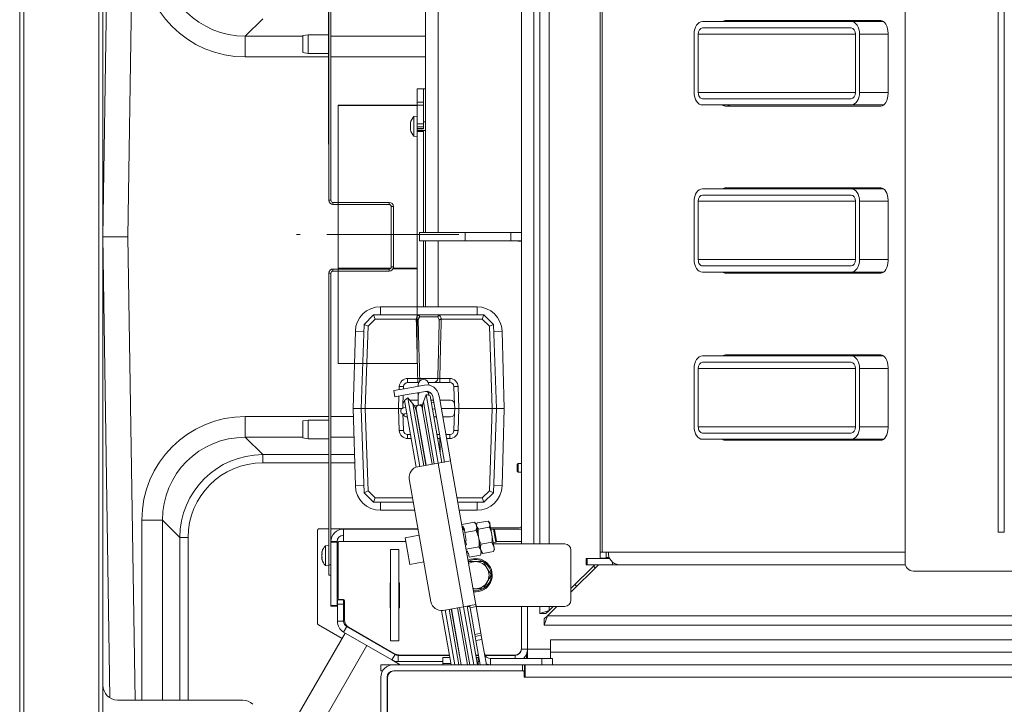
# Model space of a CAD drawing. Extents: x 3379 to 7748, y -213 to 3582.
# Drawn here: x 4850 to 5323, y 537 to 866 of the extents above; entities that cross this region are included whole.
import ezdxf

# ---------------------------------------------------------------- set-up
doc = ezdxf.new("R2010")
doc.units = 0
doc.header["$LTSCALE"] = 5
doc.linetypes.add('CENTERX2', pattern=[20.32, 12.7, -2.54, 2.54, -2.54])
doc.layers.add('SLD-0', color=7, linetype='Continuous')

msp = doc.modelspace()

# ---------------------------------------------------------------- linework, layer by layer
at = {"color": 7, "linetype": 'Continuous', "lineweight": 15}
for p, q in [((4849.61, 405.87), (4849.61, 1116.87)), ((4851.61, 1116.87), (4851.61, 405.87)), ((4887.61, 431.87), (4887.61, 1090.87)), ((4889.61, 1088.87), (4889.61, 433.87)), ((4905.01, 983.87), (4901.61, 761.37)), ((4889.61, 761.37), (4892.99, 982.83)), ((4998.11, 918.87), (4998.11, 778.87)), ((4999.11, 918.87), (4999.11, 778.87)), ((5128.41, 609.87), (5128.41, 915.87)), ((5129.49, 915.87), (5129.49, 609.87)), ((4998.01, 805.87), (4998.01, 909.58)), ((5090.61, 613.87), (5090.61, 908.87)), ((5096.61, 613.87), (5096.61, 908.87)), ((5099.41, 613.87), (5099.41, 908.87)), ((5103.91, 613.87), (5103.91, 908.87)), ((5274.91, 604.87), (5274.91, 910.87)), ((5044.61, 901.12), (5044.61, 779.29)), ((5050.61, 763.37), (5050.61, 901.12)), ((5319.61, 619.54), (5319.61, 903.19)), ((5322.61, 619.54), (5322.61, 903.19)), ((4966.34, 866), (4957.99, 857.65)), ((5177.59, 864.62), (5249.12, 864.62)), ((5177.59, 861.62), (5249.12, 861.62)), ((5263.31, 865.12), (5188.69, 865.12)), ((5249.12, 864.62), (5264.68, 864.62)), ((4957.99, 847.71), (4957.99, 857.65)), ((4957.99, 857.65), (4985.61, 857.65)), ((4988.11, 858.37), (4985.61, 857.93)), ((4985.61, 849.81), (4985.61, 857.93)), ((4998.01, 858.37), (4988.11, 858.37)), ((4988.11, 858.37), (4988.11, 849.37)), ((4999.11, 857.65), (5044.61, 857.65)), ((5173.61, 858.62), (5173.61, 830.62)), ((5175.6, 830.62), (5175.6, 858.62)), ((5175.6, 858.62), (5251.1, 858.62)), ((5251.1, 858.62), (5251.1, 830.62)), ((5253.09, 858.62), (5253.09, 830.62)), ((5253.09, 858.62), (5266.75, 858.62)), ((5266.75, 830.12), (5266.75, 859.12)), ((4998.01, 847.71), (4957.99, 847.71)), ((4985.61, 849.81), (4988.11, 849.37)), ((4988.11, 849.37), (4998.01, 849.37)), ((5044.61, 847.71), (4999.11, 847.71)), ((5175.6, 830.62), (5251.1, 830.62)), ((5253.09, 830.62), (5266.75, 830.62)), ((5249.12, 827.62), (5177.59, 827.62)), ((5177.59, 824.62), (5249.12, 824.62)), ((5188.69, 824.12), (5263.31, 824.12)), ((5249.12, 824.62), (5264.68, 824.62)), ((4998.01, 805.87), (4998.11, 805.87)), ((5177.59, 784.37), (5249.12, 784.37)), ((5177.59, 781.37), (5249.12, 781.37)), ((5263.31, 784.87), (5188.69, 784.87)), ((5249.12, 784.37), (5264.68, 784.37)), ((4998.11, 778.87), (4999.11, 778.87)), ((5000.11, 777.87), (5000.11, 776.87)), ((5000.11, 777.87), (5027.11, 777.87)), ((5000.11, 776.87), (5027.11, 776.87)), ((5002.61, 746.23), (5002.61, 776.87)), ((5027.11, 776.87), (5027.11, 777.87)), ((5029.11, 775.87), (5028.11, 775.87)), ((5028.11, 775.87), (5028.11, 746.87)), ((5029.11, 775.87), (5029.11, 746.87)), ((5044.61, 763.37), (5044.61, 779.29)), ((5173.61, 778.37), (5173.61, 750.37)), ((5175.6, 750.37), (5175.6, 778.37)), ((5175.6, 778.37), (5251.1, 778.37)), ((5251.1, 778.37), (5251.1, 750.37)), ((5253.09, 778.37), (5253.09, 750.37)), ((5253.09, 778.37), (5266.75, 778.37)), ((5266.75, 749.87), (5266.75, 778.87)), ((5041.61, 763.37), (5041.61, 759.37)), ((5041.61, 763.37), (5063.61, 763.37)), ((5063.61, 763.37), (5063.61, 759.37)), ((5063.61, 763.37), (5085.61, 763.37)), ((5085.61, 759.37), (5085.61, 763.37)), ((5085.61, 763.37), (5090.61, 763.37)), ((5089.11, 763.47), (5089.01, 763.37)), ((5090.61, 763.47), (5089.11, 763.47)), ((5089.11, 763.37), (5089.11, 763.47)), ((4892.99, 539.91), (4889.61, 761.37)), ((4889.61, 761.37), (4889.61, 761.37)), ((4901.61, 761.37), (4889.61, 761.37)), ((4905.01, 538.87), (4901.61, 761.37)), ((5041.61, 759.37), (5063.61, 759.37)), ((5043.61, 727.72), (5043.61, 759.37)), ((5044.61, 745.57), (5044.61, 759.37)), ((5050.61, 727.72), (5050.61, 759.37)), ((5063.61, 759.37), (5085.61, 759.37)), ((5090.61, 759.37), (5085.61, 759.37)), ((5089.01, 759.37), (5089.11, 759.27)), ((5089.11, 759.27), (5089.11, 759.37)), ((5089.11, 759.27), (5090.61, 759.27)), ((5175.6, 750.37), (5251.1, 750.37)), ((5249.12, 747.37), (5177.59, 747.37)), ((5253.09, 750.37), (5266.75, 750.37)), ((4999.11, 743.87), (4998.11, 743.87)), ((4998.11, 743.87), (4998.11, 603.87)), ((4999.11, 743.87), (4999.11, 603.87)), ((5000.11, 745.87), (5000.11, 744.87)), ((5027.11, 745.87), (5000.11, 745.87)), ((5027.11, 744.87), (5000.11, 744.87)), ((5002.61, 746.23), (5027.88, 746.23)), ((5002.61, 746.23), (5002.61, 746.03)), ((5002.61, 746.03), (5027.66, 746.03)), ((5002.61, 700.43), (5002.61, 744.87)), ((5027.11, 744.87), (5027.11, 745.87)), ((5028.11, 746.87), (5029.11, 746.87)), ((5028.93, 746.03), (5040.61, 746.03)), ((5029, 746.23), (5040.61, 746.23)), ((5044.61, 745.57), (5044.61, 727.72)), ((5177.59, 744.37), (5249.12, 744.37)), ((5188.69, 743.87), (5263.31, 743.87)), ((5249.12, 744.37), (5264.68, 744.37)), ((5015.02, 719.28), (5019.61, 723.87)), ((5020.44, 721.8), (5019.61, 723.87)), ((5019.61, 723.87), (5019.61, 723.87)), ((5019.61, 723.87), (5040.63, 723.87)), ((5069.31, 727.72), (5022.91, 727.72)), ((5022.91, 723.87), (5022.91, 727.72)), ((5040.63, 723.87), (5051.58, 723.87)), ((5051.58, 723.87), (5072.61, 723.87)), ((5069.31, 723.87), (5069.31, 727.72)), ((5072.61, 723.87), (5071.78, 721.8)), ((5072.61, 723.87), (5072.61, 723.87)), ((5072.61, 723.87), (5077.2, 719.28)), ((5013.61, 678.87), (5015.02, 719.28)), ((5016.99, 718.35), (5015.02, 719.28)), ((5015.02, 719.28), (5015.02, 719.28)), ((5020.44, 721.8), (5016.99, 718.35)), ((5040.02, 721.8), (5020.44, 721.8)), ((5040.11, 721.79), (5040.02, 721.8)), ((5050.5, 722.9), (5041.72, 722.9)), ((5051.17, 721.4), (5050.5, 722.9)), ((5052.2, 721.8), (5052.11, 721.79)), ((5071.78, 721.8), (5052.2, 721.8)), ((5075.23, 718.35), (5071.78, 721.8)), ((5077.2, 719.28), (5075.23, 718.35)), ((5077.2, 719.28), (5077.2, 719.28)), ((5077.2, 719.28), (5078.61, 678.87)), ((5010.86, 715.99), (5009.86, 678.87)), ((5014.9, 715.89), (5010.86, 715.99)), ((5016.99, 718.35), (5015.61, 678.87)), ((5076.6, 678.87), (5075.23, 718.35)), ((5077.32, 715.89), (5081.35, 715.99)), ((5082.36, 678.87), (5081.35, 715.99)), ((5002.61, 700.43), (5010.44, 700.43)), ((5177.59, 704.12), (5249.12, 704.12)), ((5177.59, 701.12), (5249.12, 701.12)), ((5263.31, 704.62), (5188.69, 704.62)), ((5249.12, 704.12), (5264.68, 704.12)), ((5173.61, 698.12), (5173.61, 670.12)), ((5175.6, 670.12), (5175.6, 698.12)), ((5175.6, 698.12), (5251.1, 698.12)), ((5251.1, 698.12), (5251.1, 670.12)), ((5253.09, 698.12), (5253.09, 670.12)), ((5253.09, 698.12), (5266.75, 698.12)), ((5266.75, 669.62), (5266.75, 698.62)), ((5035.98, 691.37), (5035.98, 693.3)), ((5035.98, 693.3), (5040.81, 693.3)), ((5035.98, 691.37), (5041.32, 691.37)), ((5040.81, 691.37), (5040.81, 693.3)), ((5041.78, 693.3), (5050.44, 693.3)), ((5045.9, 691.37), (5056.24, 691.37)), ((5051.4, 693.3), (5051.4, 691.37)), ((5051.4, 693.3), (5056.24, 693.3)), ((5056.24, 693.3), (5056.24, 691.37)), ((5034.23, 688.35), (5029.31, 687.48)), ((5029.83, 684.53), (5029.31, 687.48)), ((5031.93, 687.94), (5031.98, 689.44)), ((5033.94, 688.3), (5033.98, 689.44)), ((5034.23, 688.35), (5044.08, 690.09)), ((5034.75, 685.4), (5044.6, 687.13)), ((5041.11, 690.37), (5041.11, 689.91)), ((5041.11, 689.91), (5041.11, 689.56)), ((5041.11, 686.52), (5041.11, 685.37)), ((5046.11, 690.1), (5046.11, 690.37)), ((5046.11, 685.37), (5046.11, 687.01)), ((5058.24, 689.44), (5058.4, 684.8)), ((5060.24, 689.44), (5060.61, 678.87)), ((5029.83, 684.53), (5034.75, 685.4)), ((5031.61, 678.87), (5031.82, 684.88)), ((5033.82, 684.8), (5033.68, 680.94)), ((5033.82, 684.8), (5033.83, 685.23)), ((5035.99, 684.09), (5034.46, 682.8)), ((5040.11, 650.74), (5034.46, 682.8)), ((5038.48, 681.13), (5035.99, 684.09)), ((5041.81, 651.1), (5035.99, 684.09)), ((5037.02, 682.87), (5041.11, 682.87)), ((5043.71, 651.44), (5038.48, 681.13)), ((5041.11, 685.37), (5041.11, 680.45)), ((5044.87, 685.66), (5043.54, 682.02)), ((5043.54, 682.02), (5048.78, 652.33)), ((5046.75, 684.97), (5044.87, 685.66)), ((5044.87, 685.66), (5050.68, 652.66)), ((5046.11, 685.2), (5046.11, 685.37)), ((5046.75, 684.97), (5052.39, 652.97)), ((5047.12, 682.87), (5048.4, 682.87)), ((5048.23, 681.71), (5047.35, 681.55)), ((5048.07, 684.7), (5048.25, 683.7)), ((5048.59, 681.77), (5048.23, 681.71)), ((5048.23, 681.71), (5048.6, 681.72)), ((5048.25, 683.7), (5048.42, 682.71)), ((5048.42, 682.71), (5053.46, 654.14)), ((5051.03, 685.22), (5051.21, 684.22)), ((5051.38, 683.23), (5051.21, 684.22)), ((5051.38, 683.23), (5056.42, 654.66)), ((5051.44, 682.87), (5056.54, 682.87)), ((5058.54, 680.94), (5058.4, 684.8)), ((5009.86, 678.87), (5010.86, 641.74)), ((5009.86, 678.87), (5013.61, 678.87)), ((5015.61, 678.87), (5013.61, 678.87)), ((5015.02, 638.46), (5013.61, 678.87)), ((5015.61, 678.87), (5016.99, 639.39)), ((5015.61, 678.87), (5031.61, 678.87)), ((5031.98, 668.3), (5031.61, 678.87)), ((5033.22, 678.87), (5031.61, 678.87)), ((5033.62, 679.1), (5033.68, 680.94)), ((5034.1, 679.21), (5033.9, 679.18)), ((5035.06, 679.38), (5034.1, 679.21)), ((5034.62, 676.26), (5035.58, 676.43)), ((5041.11, 680.45), (5039.2, 680.11)), ((5040.07, 678.74), (5044.85, 651.64)), ((5044.77, 651.62), (5040.23, 677.37)), ((5041.88, 680.59), (5041.29, 680.48)), ((5043.21, 680.82), (5041.88, 680.59)), ((5047.81, 652.16), (5043.03, 679.26)), ((5047.87, 678.6), (5048.75, 678.75)), ((5049.1, 678.87), (5048.75, 678.75)), ((5048.75, 678.75), (5049.11, 678.81)), ((5052.15, 678.87), (5058.61, 678.87)), ((5058.4, 672.94), (5058.54, 676.8)), ((5058.54, 680.94), (5058.61, 678.87)), ((5058.61, 678.87), (5058.54, 676.8)), ((5060.61, 678.87), (5058.61, 678.87)), ((5060.61, 678.87), (5060.24, 668.3)), ((5060.61, 678.87), (5076.6, 678.87)), ((5075.23, 639.39), (5076.6, 678.87)), ((5078.61, 678.87), (5076.6, 678.87)), ((5078.61, 678.87), (5077.2, 638.46)), ((5082.36, 678.87), (5078.61, 678.87)), ((5081.35, 641.74), (5082.36, 678.87)), ((4957.99, 675.03), (4957.99, 665.08)), ((4957.99, 675.03), (4998.11, 675.03)), ((4988.11, 673.37), (4985.61, 672.93)), ((4985.61, 664.81), (4985.61, 672.93)), ((4998.11, 673.37), (4988.11, 673.37)), ((4988.11, 673.37), (4988.11, 664.37)), ((4999.11, 675.03), (5009.96, 675.03)), ((5033.7, 676.28), (5033.82, 672.94)), ((5033.98, 668.3), (5033.82, 672.94)), ((5034.42, 676.22), (5034.62, 676.26)), ((5035.86, 674.87), (5035.68, 674.87)), ((5040.51, 676.26), (5040.43, 676.24)), ((5048.61, 674.87), (5048.53, 674.87)), ((5049.81, 674.87), (5048.61, 674.87)), ((5056.54, 674.87), (5052.85, 674.87)), ((5058.4, 672.94), (5058.24, 668.3)), ((5175.6, 670.12), (5251.1, 670.12)), ((5249.12, 667.12), (5177.59, 667.12)), ((5253.09, 670.12), (5266.75, 670.12)), ((4957.99, 665.08), (4966.34, 656.73)), ((4985.61, 665.08), (4957.99, 665.08)), ((4985.61, 664.81), (4988.11, 664.37)), ((4988.11, 664.37), (4998.11, 664.37)), ((5010.23, 665.08), (4999.11, 665.08)), ((5037.36, 666.37), (5035.98, 666.37)), ((5035.98, 664.44), (5035.98, 666.37)), ((5037.7, 664.44), (5035.98, 664.44)), ((5051.31, 666.37), (5050.03, 666.37)), ((5050.44, 664.44), (5050.37, 664.44)), ((5050.45, 663.93), (5050.44, 664.44)), ((5051.4, 665.83), (5051.4, 664.44)), ((5051.65, 664.44), (5051.4, 664.44)), ((5051.4, 664.44), (5051.58, 657.56)), ((5056.24, 666.37), (5054.35, 666.37)), ((5056.24, 664.44), (5054.69, 664.44)), ((5056.24, 666.37), (5056.24, 664.44)), ((5177.59, 664.12), (5249.12, 664.12)), ((5188.69, 663.62), (5263.31, 663.62)), ((5249.12, 664.12), (5264.68, 664.12)), ((4966.34, 656.73), (4966.34, 652.75)), ((4966.34, 656.73), (4998.11, 656.73)), ((4998.11, 652.75), (4966.34, 652.75)), ((4999.11, 656.73), (5010.46, 656.73)), ((5010.56, 652.75), (4999.11, 652.75)), ((5056.51, 653.69), (5050.68, 652.66)), ((5053.46, 654.14), (5053.49, 653.99)), ((5056.44, 654.51), (5056.42, 654.66)), ((5056.44, 654.51), (5068.92, 583.78)), ((5050.68, 652.66), (5040.83, 650.93)), ((5050.68, 652.66), (5062.83, 583.73)), ((5089.11, 652.47), (5088.61, 651.97)), ((5088.61, 648.77), (5088.61, 651.97)), ((5088.61, 648.77), (5089.11, 648.27)), ((5090.61, 652.47), (5089.11, 652.47)), ((5089.11, 648.27), (5089.11, 652.47)), ((5089.11, 648.27), (5090.61, 648.27)), ((5036.77, 645.13), (5047.19, 586.05)), ((5014.9, 641.85), (5010.86, 641.74)), ((5016.99, 639.39), (5015.02, 638.46)), ((5016.99, 639.39), (5020.44, 635.94)), ((5071.78, 635.94), (5075.23, 639.39)), ((5077.2, 638.46), (5075.23, 639.39)), ((5077.32, 641.85), (5081.35, 641.74)), ((5015.02, 638.46), (5015.02, 638.46)), ((5019.61, 633.87), (5015.02, 638.46)), ((5020.44, 635.94), (5019.61, 633.87)), ((5019.61, 633.87), (5019.61, 633.87)), ((5038.76, 633.87), (5019.61, 633.87)), ((5020.44, 635.94), (5038.39, 635.94)), ((5022.91, 633.87), (5022.91, 630.02)), ((5059.72, 635.94), (5071.78, 635.94)), ((5072.61, 633.87), (5060.08, 633.87)), ((5069.31, 633.87), (5069.31, 630.02)), ((5071.78, 635.94), (5072.61, 633.87)), ((5077.2, 638.46), (5072.61, 633.87)), ((5072.61, 633.87), (5072.61, 633.87)), ((5077.2, 638.46), (5077.2, 638.46)), ((5022.91, 630.02), (5039.44, 630.02)), ((5060.76, 630.02), (5069.31, 630.02)), ((4908.26, 625.3), (4918.21, 625.3)), ((4908.26, 538.87), (4908.26, 625.3)), ((4926.56, 616.95), (4918.21, 625.3)), ((4918.21, 625.3), (4918.21, 538.87)), ((5074.69, 624.86), (5069.43, 623.93)), ((5074.69, 624.86), (5075.52, 623.52)), ((5075.43, 624.03), (5074.97, 624.56)), ((4992.61, 575.95), (4992.61, 620.12)), ((4998.11, 621.12), (4993.61, 621.12)), ((5041.01, 621.12), (4999.11, 621.12)), ((5041.03, 621.02), (5005.11, 621.02)), ((5005.11, 621.02), (5005.11, 615.02)), ((5068.13, 624.35), (5061.95, 623.26)), ((5062.62, 622.35), (5062.13, 622.26)), ((5062.24, 621.62), (5062.75, 621.62)), ((5063.16, 621.02), (5062.35, 621.02)), ((5063.23, 620.61), (5062.45, 620.47)), ((5062.8, 621.35), (5062.62, 622.35)), ((5063.09, 621.41), (5062.8, 621.35)), ((5063.44, 619.42), (5063.09, 621.41)), ((5068.84, 620.37), (5063.44, 619.42)), ((5068.94, 623.39), (5068.13, 624.35)), ((5069.1, 622.47), (5068.94, 623.39)), ((5069.26, 623.55), (5069.02, 622.9)), ((5070.15, 616.5), (5069.1, 622.47)), ((5069.94, 621.04), (5069.11, 622.39)), ((5075.2, 621.97), (5069.94, 621.04)), ((5075.52, 623.52), (5075.43, 624.03)), ((5076.42, 618.4), (5075.52, 623.52)), ((5075.85, 621.62), (5089.61, 621.62)), ((5077.17, 621.02), (5075.96, 621.02)), ((5077.17, 621.02), (5075.99, 620.81)), ((5077.75, 620.61), (5077.17, 621.02)), ((5077.17, 621.02), (5078.3, 614.65)), ((5090.61, 621.02), (5077.18, 621.02)), ((5077.75, 620.61), (5078.7, 615.23)), ((4926.56, 616.95), (4930.54, 616.95)), ((4926.56, 538.87), (4926.56, 616.95)), ((4930.54, 616.95), (4930.54, 538.87)), ((5002.11, 615.02), (4999.11, 615.02)), ((5002.11, 614.72), (5002.11, 615.02)), ((5002.91, 615.02), (5005.11, 615.02)), ((5005.11, 615.02), (5035.08, 615.02)), ((5041.55, 618.05), (5034.75, 616.85)), ((5034.75, 616.85), (5037.01, 604.05)), ((5064.15, 615.44), (5063.44, 619.42)), ((5064.15, 615.44), (5063.85, 615.38)), ((5064.2, 613.39), (5063.85, 615.38)), ((5071.21, 610.53), (5070.15, 616.5)), ((5077.46, 612.51), (5076.42, 618.4)), ((5078.3, 614.65), (5078.7, 615.23)), ((5078.56, 615.02), (5090.61, 615.02)), ((5090.61, 613.87), (5090.61, 615.02)), ((5319.61, 619.54), (5322.61, 619.54)), ((4998.11, 613.17), (4996.47, 613.03)), ((4996.47, 613.03), (4996.47, 603.51)), ((5002.11, 614.72), (4999.11, 614.72)), ((4999.11, 614.72), (4999.11, 584.32)), ((5002.11, 614.72), (5002.11, 584.32)), ((5002.61, 610.37), (5002.11, 610.37)), ((5002.61, 587.72), (5002.61, 614.72)), ((5031.81, 611.27), (5027.81, 611.27)), ((5027.81, 611.27), (5027.81, 567.27)), ((5031.81, 611.27), (5031.81, 567.27)), ((5064.2, 613.39), (5063.71, 613.31)), ((5070.24, 612.41), (5064.06, 611.32)), ((5064.73, 610.41), (5064.24, 610.32)), ((5064.27, 610.13), (5064.76, 610.21)), ((5064.9, 609.41), (5064.73, 610.41)), ((5072.02, 609.26), (5071.05, 611.38)), ((5071.37, 609.6), (5071.21, 610.53)), ((5076.49, 614.64), (5071.23, 613.71)), ((5077.28, 610.19), (5072.02, 609.26)), ((5076.49, 614.64), (5077.46, 612.51)), ((5077.12, 614.44), (5078.3, 614.65)), ((5111.41, 613.87), (5077.22, 613.87)), ((5077.28, 610.19), (5077.36, 610.59)), ((5077.44, 610.56), (5077.68, 611.22)), ((5077.68, 611.22), (5077.46, 612.51)), ((5114.41, 586.87), (5114.41, 610.87)), ((4994.77, 609.54), (4994.77, 609.54)), ((4994.77, 608.32), (4994.77, 608.32)), ((4994.77, 608.22), (4994.77, 608.21)), ((4994.77, 606.94), (4994.77, 606.94)), ((5002.11, 606.17), (5002.61, 606.17)), ((5065.2, 609.47), (5064.9, 609.41)), ((5065.55, 607.48), (5065.2, 609.47)), ((5070.94, 608.43), (5065.55, 607.48)), ((5070.94, 608.43), (5071.37, 609.6)), ((5071.28, 610.09), (5071.73, 609.56)), ((5071.79, 609.61), (5072.02, 609.26)), ((5121.81, 603.87), (5121.81, 606.87)), ((5121.81, 606.87), (5122.17, 606.87)), ((5122.17, 606.87), (5122.17, 603.87)), ((5122.17, 606.87), (5133.13, 606.87)), ((5129.49, 609.87), (5128.41, 609.87)), ((5128.41, 606.97), (5128.41, 609.87)), ((5128.41, 606.87), (5128.41, 606.97)), ((5131.41, 606.97), (5128.41, 606.97)), ((5129.49, 609.87), (5132.48, 609.87)), ((5129.99, 606.87), (5129.89, 606.97)), ((5131.41, 606.97), (5131.41, 609.87)), ((5132.92, 607.37), (5131.41, 607.37)), ((5132.48, 609.87), (5274.91, 609.87)), ((4996.47, 603.51), (4998.11, 603.37)), ((4998.11, 603.87), (4999.11, 603.87)), ((4998.11, 598.87), (4998.11, 603.87)), ((5037.01, 604.05), (5043.81, 605.25)), ((5065.11, 605.37), (5068.61, 605.37)), ((5125.86, 603.87), (5114.41, 592.42)), ((5127.61, 603.87), (5114.41, 590.67)), ((5122.17, 603.87), (5121.81, 603.87)), ((5122.17, 603.87), (5134.35, 603.87)), ((5126.06, 602.32), (5125.2, 603.21)), ((5134.35, 603.87), (5134.35, 605.15)), ((5137.39, 603.87), (5134.35, 603.87)), ((5275.04, 603.87), (5137.39, 603.87)), ((5624.61, 600.87), (5278.91, 600.87)), ((4999.11, 598.87), (4998.11, 598.87)), ((5076.11, 598.87), (5074.24, 595.62)), ((5027.61, 595.27), (5027.81, 595.27)), ((5027.61, 583.27), (5027.61, 595.27)), ((5031.81, 595.27), (5032.01, 595.27)), ((5032.01, 595.27), (5032.01, 583.27)), ((5072.36, 592.37), (5068.61, 592.37)), ((5117.18, 593.44), (5116.32, 594.33)), ((5002.23, 587.02), (5005.23, 587.02)), ((5002.23, 585.02), (5002.23, 587.02)), ((5003.11, 587.22), (5005.11, 587.22)), ((5005.23, 587.02), (5005.23, 585.02)), ((5005.61, 586.72), (5005.61, 577.33)), ((4999.11, 584.32), (4999.11, 584.02)), ((5002.11, 584.32), (4999.11, 584.32)), ((5002.11, 584.02), (4999.11, 584.02)), ((5002.11, 584.02), (5002.11, 584.32)), ((5002.23, 585.02), (5002.23, 576.75)), ((5005.23, 585.02), (5002.23, 585.02)), ((5005.23, 585.02), (5005.23, 576.75)), ((5027.81, 583.27), (5027.61, 583.27)), ((5032.01, 583.27), (5031.81, 583.27)), ((5056.84, 555.87), (5052.25, 581.92)), ((5052.98, 581.99), (5062.83, 583.73)), ((5058.6, 555.87), (5053.96, 582.16)), ((5060.56, 555.87), (5055.87, 582.5)), ((5061.65, 555.87), (5056.92, 582.68)), ((5057.01, 582.7), (5060.89, 560.67)), ((5059.88, 583.21), (5064.7, 555.87)), ((5060.93, 583.39), (5065.79, 555.87)), ((5062.83, 583.73), (5068.66, 584.75)), ((5062.84, 583.73), (5067.75, 555.87)), ((5064.54, 584.03), (5069.51, 555.87)), ((5064.57, 583.87), (5065.85, 583.87)), ((5065.96, 583.26), (5068.92, 583.78)), ((5065.96, 583.26), (5068.22, 570.46)), ((5068.9, 583.87), (5111.41, 583.87)), ((5068.92, 583.78), (5071.17, 570.98)), ((5090.61, 563.37), (5090.61, 583.87)), ((5093.61, 563.37), (5093.61, 583.87)), ((5099.41, 580.42), (5099.41, 583.87)), ((5103.91, 581.92), (5099.41, 580.42)), ((5103.91, 581.92), (5102.41, 580.42)), ((5107.61, 583.87), (5103.11, 579.37)), ((5105.86, 583.87), (5103.91, 581.92)), ((5103.91, 581.92), (5103.91, 583.87)), ((5102.41, 580.42), (5099.41, 580.42)), ((5101.61, 574.87), (5103.11, 579.37)), ((5101.61, 577.87), (5103.11, 579.37)), ((5101.61, 577.87), (5101.61, 574.87)), ((5826.11, 579.37), (5103.11, 579.37)), ((5004.51, 568.5), (4993.11, 575.08)), ((5005.23, 576.75), (5002.23, 576.75)), ((5006.73, 574.15), (5005.23, 571.55)), ((5006.73, 574.15), (5029.91, 560.77)), ((5007.61, 573.86), (5029.42, 561.32)), ((5827.61, 574.87), (5101.61, 574.87)), ((5006.01, 571.1), (4981.01, 527.8)), ((5005.23, 571.55), (5028.41, 558.17)), ((5068.22, 570.46), (5071.17, 570.98)), ((5068.22, 570.46), (5068.39, 569.48)), ((5068.39, 569.48), (5071.35, 570)), ((5068.39, 569.48), (5068.74, 567.51)), ((5068.74, 567.51), (5071.69, 568.03)), ((5071.35, 570), (5071.17, 570.98)), ((5071.69, 568.03), (5071.35, 570)), ((5071.69, 568.03), (5073.84, 555.87)), ((5824.61, 567.87), (5104.61, 567.87)), ((5104.61, 567.87), (5104.61, 561.87)), ((5016.41, 565.1), (4991.41, 521.8)), ((5031.81, 567.27), (5027.81, 567.27)), ((5068.74, 567.51), (5070.79, 555.87)), ((5090.61, 563.37), (5093.61, 563.37)), ((5093.61, 558.87), (5093.61, 563.37)), ((5104.61, 563.37), (5093.61, 563.37)), ((5029.91, 560.77), (5028.41, 558.17)), ((5028.41, 558.17), (5032.4, 555.87)), ((5031.41, 560.37), (5031.41, 557.37)), ((5031.41, 560.37), (5056.05, 560.37)), ((5032.41, 560.52), (5056.02, 560.52)), ((5052.91, 556.39), (5052.91, 559.34)), ((5052.91, 559.34), (5056.23, 559.34)), ((5068.69, 560.52), (5069.97, 560.52)), ((5068.71, 560.41), (5068.71, 560.52)), ((5068.72, 560.37), (5070, 560.37)), ((5068.9, 559.34), (5069.91, 559.34)), ((5069.91, 556.39), (5069.91, 559.34)), ((5073.15, 560.52), (5087.61, 560.52)), ((5073.23, 560.37), (5087.61, 560.37)), ((5075.83, 558.87), (5075.83, 555.87)), ((5100.51, 558.87), (5075.83, 558.87)), ((5087.61, 560.37), (5087.61, 558.87)), ((5091.61, 558.87), (5091.61, 558.9)), ((5092.11, 559.4), (5092.11, 558.87)), ((5093.11, 560.37), (5092.8, 560.37)), ((5093.11, 560.37), (5093.61, 560.37)), ((5093.11, 558.87), (5093.11, 560.37)), ((5093.36, 560.37), (5093.36, 561.65)), ((5100.51, 558.87), (5100.51, 555.87)), ((5105.51, 558.87), (5100.51, 558.87)), ((5104.61, 561.87), (5104.61, 558.87)), ((5824.61, 561.87), (5104.61, 561.87)), ((5105.51, 558.87), (5105.51, 555.87)), ((5023.11, 555.87), (5023.11, 552.87)), ((5029.11, 555.87), (5023.11, 555.87)), ((5029.11, 555.87), (5091.11, 555.87)), ((5031.41, 557.37), (5029.8, 557.37)), ((5031.41, 557.37), (5052.91, 557.37)), ((5052.91, 556.39), (5056.75, 556.39)), ((5052.91, 555.87), (5052.91, 556.39)), ((5069.42, 556.39), (5069.91, 556.39)), ((5069.91, 557.37), (5070.53, 557.37)), ((5069.91, 556.39), (5069.91, 555.87)), ((5075.61, 555.87), (5075.61, 555.87)), ((5091.11, 555.87), (5091.11, 552.87)), ((5092.11, 555.87), (5091.11, 555.87)), ((5092.11, 552.87), (5092.11, 555.87)), ((5092.11, 555.87), (5092.31, 555.87)), ((5092.31, 552.87), (5092.31, 555.87)), ((5092.31, 555.87), (5092.4, 555.87)), ((5092.4, 555.87), (5836.82, 555.87)), ((5092.51, 555.86), (5092.51, 549.87)), ((5023.91, 552.87), (5023.11, 552.87)), ((5023.11, 479.37), (5023.11, 549.87)), ((5026.11, 549.87), (5026.11, 479.37)), ((5026.31, 479.37), (5026.31, 549.87)), ((5091.11, 552.87), (5029.11, 552.87)), ((5029.31, 552.87), (5091.51, 552.87)), ((5091.51, 552.87), (5092.11, 552.87)), ((5092.01, 552.37), (5092.01, 549.87)), ((5092.01, 550.96), (5092.11, 549.87)), ((5092.01, 549.87), (5092.51, 549.87)), ((5092.31, 552.87), (5092.11, 552.87)), ((5092.11, 552.87), (5092.11, 551.99)), ((5092.11, 551.99), (5092.11, 549.87)), ((5092.51, 551.99), (5092.11, 551.99)), ((5092.4, 552.87), (5092.31, 552.87)), ((5092.51, 549.87), (5836.71, 549.87)), ((4896.61, 538.87), (4956.79, 538.87))]:
    msp.add_line(p, q, dxfattribs=at)
at = {"color": 150, "linetype": 'Continuous', "lineweight": 15}
for p, q in [((5043.61, 832.43), (5040.61, 832.43)), ((5040.61, 826), (5040.61, 832.43)), ((5044.61, 832.43), (5043.61, 832.43)), ((5043.61, 826), (5043.61, 832.43)), ((5040.61, 824.43), (5002.61, 824.43)), ((5002.61, 777.87), (5002.61, 824.43)), ((5043.61, 826), (5040.61, 826)), ((5040.61, 824.53), (5040.61, 826)), ((5043.61, 824.53), (5040.61, 824.53)), ((5040.61, 815.6), (5040.61, 824.53)), ((5043.61, 826), (5043.61, 824.53)), ((5043.61, 815.6), (5043.61, 824.53)), ((5040.61, 819.3), (5038.97, 819.16)), ((5038.97, 819.16), (5038.97, 809.64)), ((5037.27, 815.85), (5037.27, 815.85)), ((5037.27, 815.46), (5037.27, 815.46)), ((5037.27, 814.79), (5037.27, 814.79)), ((5037.27, 814.01), (5037.27, 814.01)), ((5037.33, 814.01), (5037.27, 814.01)), ((5037.33, 814.01), (5037.27, 814.01)), ((5037.31, 815.79), (5037.38, 815.79)), ((5037.37, 815.82), (5037.36, 815.82)), ((5040.61, 815.6), (5043.61, 815.6)), ((5040.61, 814.19), (5040.61, 815.6)), ((5043.61, 814.19), (5040.61, 814.19)), ((5040.61, 814.19), (5040.61, 813.38)), ((5044.61, 816.5), (5043.61, 816.5)), ((5043.61, 815.6), (5043.61, 814.19)), ((5043.61, 814.19), (5043.61, 813.38)), ((5037.27, 813.34), (5037.27, 813.34)), ((5037.27, 812.95), (5037.27, 812.95)), ((5037.37, 812.58), (5037.36, 812.58)), ((5038.97, 809.64), (5040.61, 809.5)), ((5040.61, 813.38), (5043.61, 813.38)), ((5040.61, 813.09), (5040.61, 813.38)), ((5040.61, 813.09), (5043.61, 813.09)), ((5040.61, 813.09), (5040.61, 809.5)), ((5040.61, 812.3), (5044.61, 812.3)), ((5040.61, 811.93), (5043.61, 811.93)), ((5040.61, 727.72), (5040.61, 809.5)), ((5043.61, 813.38), (5043.61, 813.09)), ((5043.61, 812.3), (5043.61, 811.93)), ((5043.61, 763.37), (5043.61, 811.93))]:
    msp.add_line(p, q, dxfattribs=at)
at = {"color": 7, "linetype": 'Continuous', "lineweight": 15, "flags": 128}
for points in [[(5266.75, 859.12), (5266.68, 860.29), (5266.49, 861.41), (5266.17, 862.45), (5265.74, 863.36), (5265.22, 864.11), (5264.63, 864.66), (5263.98, 865), (5263.31, 865.12)], [(5263.31, 824.12), (5263.98, 824.23), (5264.63, 824.57), (5265.22, 825.13), (5265.74, 825.88), (5266.17, 826.78), (5266.49, 827.82), (5266.68, 828.95), (5266.75, 830.12)], [(5266.75, 778.87), (5266.68, 780.04), (5266.49, 781.16), (5266.17, 782.2), (5265.74, 783.11), (5265.22, 783.86), (5264.63, 784.41), (5263.98, 784.75), (5263.31, 784.87)], [(5263.31, 743.87), (5263.98, 743.98), (5264.63, 744.32), (5265.22, 744.88), (5265.74, 745.63), (5266.17, 746.53), (5266.49, 747.57), (5266.68, 748.7), (5266.75, 749.87)], [(5266.75, 698.62), (5266.68, 699.79), (5266.49, 700.91), (5266.17, 701.95), (5265.74, 702.86), (5265.22, 703.61), (5264.63, 704.16), (5263.98, 704.5), (5263.31, 704.62)], [(5041.42, 686.57), (5041.3, 686.32), (5041.11, 685.37)], [(5263.31, 663.62), (5263.98, 663.73), (5264.63, 664.07), (5265.22, 664.63), (5265.74, 665.38), (5266.17, 666.28), (5266.49, 667.32), (5266.68, 668.45), (5266.75, 669.62)], [(5067.38, 592.49), (5067.76, 592.42), (5068.61, 592.37)], [(5054.25, 560.52), (5054.19, 560.45), (5054.15, 560.37)], [(5073.77, 556.23), (5074.78, 555.96), (5075.83, 555.87)]]:
    msp.add_lwpolyline(points, dxfattribs=at)
at = {"color": 7, "linetype": 'Continuous', "lineweight": 15}
for centre, radius, start, end in [((5188.76, 862.77), 2.35, 91.8445, 128.1113), ((5191.22, 862.77), 2.35, 91.8445, 128.1113), ((5188.76, 826.47), 2.35, 231.8887, 268.1555), ((5191.22, 826.47), 2.35, 231.8887, 268.1555), ((5188.76, 782.52), 2.35, 91.8445, 128.1113), ((5191.22, 782.52), 2.35, 91.8445, 128.1113), ((5000.11, 778.87), 2, 180, 270), ((5000.11, 778.87), 1, 180, 270), ((5027.11, 775.87), 2, 0, 90), ((5027.11, 775.87), 1, 0, 90), ((5000.11, 743.87), 2, 90, 180), ((5000.11, 743.87), 1, 90, 180), ((5027.11, 746.87), 1, 270, 0), ((5027.11, 746.87), 2, 270, 0), ((5188.76, 746.22), 2.35, 231.8887, 268.1555), ((5191.22, 746.22), 2.35, 231.8887, 268.1555), ((5022.91, 715.67), 12.05, 90, 178.4482), ((5069.31, 715.67), 12.05, 1.5518, 90), ((5188.76, 702.27), 2.35, 91.8445, 128.1113), ((5191.22, 702.27), 2.35, 91.8445, 128.1113), ((5035.98, 689.3), 4, 90, 178), ((5035.98, 689.37), 2, 90, 178), ((5043.61, 690.37), 2.5, 0, 180), ((5043.83, 693.36), 2.06, 181.8535, 210.3007), ((5048.48, 693.33), 1.96, 271.0809, 359.1404), ((5056.24, 689.3), 4, 2, 90), ((5056.24, 689.37), 2, 2, 90), ((5032.98, 703.78), 14.37, 266.0129, 273.9871), ((5045.12, 684.18), 6, 10, 100), ((5045.12, 684.18), 3, 10, 100), ((5043.61, 685.37), 2.5, 0, 46.078), ((5059.24, 703.78), 14.37, 266.0129, 273.9871), ((5035.68, 680.87), 2, 125.651, 178), ((5032.35, 675.98), 8, 10, 40), ((5051.06, 679.28), 8, 160, 181.6646), ((5056.54, 680.87), 2, 2, 90), ((5034.16, 677.7), 1.5, 100, 280), ((5038.58, 678.48), 1.5, 347.4516, 56.1862), ((5041.55, 679), 1.5, 10, 190), ((5042.11, 679.21), 1.39, 43.9211, 99.2845), ((5056.54, 676.87), 2, 270, 358), ((5035.68, 676.87), 2, 197.9334, 270), ((5032.98, 653.96), 14.37, 86.0129, 93.9871), ((5035.98, 668.44), 4, 182, 270), ((5035.98, 668.37), 2, 182, 270), ((5056.24, 668.37), 2, 270, 358), ((5056.24, 668.44), 4, 270, 358), ((5059.24, 653.96), 14.37, 86.0129, 93.9871), ((5048.38, 664.37), 2.06, 1.8636, 27.4535), ((5188.76, 665.97), 2.35, 231.8887, 268.1555), ((5191.22, 665.97), 2.35, 231.8887, 268.1555), ((5041.7, 646), 5, 100, 190), ((5022.91, 642.07), 12.05, 181.5518, 270), ((5069.31, 642.07), 12.05, 270, 358.4482), ((4993.61, 620.12), 1, 90, 180), ((5005.11, 615.02), 6, 90, 180), ((5089.61, 622.62), 1, 270, 0), ((5005.11, 615.02), 3, 90, 180), ((5002.91, 614.72), 0.3, 90, 180), ((5001.61, 608.27), 7, 137.1907, 164.0729), ((5111.41, 610.87), 3, 0, 90), ((5001.61, 608.27), 7, 195.9047, 222.8093), ((5068.61, 598.87), 8, 263.162, 116.838), ((5068.61, 598.87), 7.5, 302.0421, 117.9976), ((5137.99, 609.37), 5.54, 174.8889, 263.7565), ((5068.61, 598.87), 6.5, 90, 120.8862), ((5068.61, 598.87), 6.5, 30, 90), ((5068.61, 598.87), 6.5, 330, 30), ((5278.91, 604.87), 4, 180, 270), ((5068.61, 598.87), 7.5, 262.0024, 297.9014), ((5068.61, 598.87), 6.5, 270, 330), ((5003.11, 587.72), 0.5, 180, 270), ((5005.11, 586.72), 0.5, 0, 90), ((5111.41, 586.87), 3, 270, 0), ((5052.12, 586.91), 5, 190, 280), ((5009.61, 577.33), 4, 180, 240.084), ((4993.61, 575.95), 1, 180, 240), ((5008.23, 576.75), 6, 180, 240), ((5008.23, 576.75), 3, 180, 240), ((5087.61, 563.52), 3, 270, 0), ((5087.61, 563.37), 3, 270, 0), ((5087.61, 563.37), 6, 311.4096, 0), ((5031.41, 563.37), 6, 240, 270), ((5032.41, 566.52), 6, 240.084, 270), ((5031.41, 563.37), 3, 240, 270), ((5075.83, 561.87), 3, 190, 270), ((5029.11, 549.87), 6, 90, 180), ((5029.11, 549.87), 3, 90, 180), ((5029.31, 549.87), 3, 90, 180), ((5091.51, 552.37), 0.5, 0, 90)]:
    msp.add_arc(centre, radius, start, end, dxfattribs=at)
at = {"color": 150, "linetype": 'Continuous', "lineweight": 15}
for start, end in [(137.1907, 166.5186), (193.4379, 222.8093)]:
    msp.add_arc((5044.11, 814.4), 7, start, end, dxfattribs=at)
at = {"color": 7, "linetype": 'Continuous', "lineweight": 15}
for centre, major_axis, ratio, start_param, end_param in [((4958.54, 897.98), (-35.74, -35.74), 0.989133, 5.50325, 7.06312), ((4958.54, 897.98), (28.75, 28.75), 0.983816, 2.361658, 3.921528), ((5177.59, 858.62), (0, 6), 0.662309, 0, 1.570796), ((5177.59, 858.62), (0, 3), 0.662309, 0, 1.570796), ((5249.12, 858.62), (0, 6), 0.662309, 4.712389, 6.283185), ((5249.12, 858.62), (0, 3), 0.662309, 4.712389, 6.283185), ((5177.59, 830.62), (0, 6), 0.662309, 1.570796, 3.141593), ((5177.59, 830.62), (0, 3), 0.662309, 1.570796, 3.141593), ((5249.12, 830.62), (0, 6), 0.662309, 3.141593, 4.712389), ((5249.12, 830.62), (0, 3), 0.662309, 3.141593, 4.712389), ((5177.59, 778.37), (0, 6), 0.662309, 0, 1.570796), ((5177.59, 778.37), (0, 3), 0.662309, 0, 1.570796), ((5249.12, 778.37), (0, 6), 0.662309, 4.712389, 6.283185), ((5249.12, 778.37), (0, 3), 0.662309, 4.712389, 6.283185), ((5177.59, 750.37), (0, 6), 0.662309, 1.570796, 3.141593), ((5177.59, 750.37), (0, 3), 0.662309, 1.570796, 3.141593), ((5249.12, 750.37), (0, 6), 0.662309, 3.141593, 4.712389), ((5249.12, 750.37), (0, 3), 0.662309, 3.141593, 4.712389), ((5046.11, 719.81), (0, 6.41), 0.99939, 0.903981, 1.256146), ((5046.11, 719.81), (0, 6.41), 0.99939, 5.027039, 5.379204), ((5177.59, 698.12), (0, 6), 0.662309, 0, 1.570796), ((5177.59, 698.12), (0, 3), 0.662309, 0, 1.570796), ((5249.12, 698.12), (0, 6), 0.662309, 4.712389, 6.283185), ((5249.12, 698.12), (0, 3), 0.662309, 4.712389, 6.283185), ((4958.54, 624.75), (-35.74, 35.74), 0.989133, 5.50325, 7.06312), ((5177.59, 670.12), (0, 6), 0.662309, 1.570796, 3.141593), ((5177.59, 670.12), (0, 3), 0.662309, 1.570796, 3.141593), ((5249.12, 670.12), (0, 6), 0.662309, 3.141593, 4.712389), ((5249.12, 670.12), (0, 3), 0.662309, 3.141593, 4.712389), ((4958.54, 624.75), (-28.75, 28.75), 0.983816, 5.50325, 7.06312), ((4966.74, 616.56), (-28.53, 28.53), 0.991276, 5.50325, 7.06312), ((4966.74, 616.56), (-25.74, 25.74), 0.989133, 5.50325, 7.06312), ((4896.61, 546.08), (0, -7.21), 0.970296, 4.712389, 6.283185), ((4956.62, 531.65), (-2.77, -6.7), 0.96546, 2.761167, 3.522019)]:
    msp.add_ellipse(centre, major_axis=major_axis, ratio=ratio, start_param=start_param, end_param=end_param, dxfattribs=at)
at = {"color": 150, "linetype": 'Continuous', "lineweight": 15}
for points, knots in [([(5037.31, 816.03), (5037.3, 815.99), (5037.27, 815.91), (5037.27, 815.87), (5037.27, 815.85)], [0, 0, 0, 0, 0.426078, 1, 1, 1, 1]), ([(5037.27, 815.85), (5037.28, 815.82), (5037.29, 815.77), (5037.34, 815.81), (5037.36, 815.82)], [0, 0, 0, 0, 0.687831, 1, 1, 1, 1]), ([(5037.36, 815.59), (5037.32, 815.4), (5037.28, 815.14), (5037.27, 814.87), (5037.27, 814.79)], [0, 0, 0, 0, 0.687947, 1, 1, 1, 1]), ([(5037.27, 814.79), (5037.28, 814.61), (5037.29, 814.36), (5037.34, 814.15), (5037.36, 814.08)], [0, 0, 0, 0, 0.687829, 1, 1, 1, 1]), ([(5037.3, 813.61), (5037.29, 813.67), (5037.27, 813.8), (5037.27, 813.93), (5037.27, 814.01)], [0, 0, 0, 0, 0.377552, 1, 1, 1, 1]), ([(5037.36, 813.77), (5037.34, 813.73), (5037.3, 813.66), (5037.28, 813.52), (5037.27, 813.4), (5037.27, 813.34)], [0, 0, 0, 0, 0.339565, 0.688725, 1, 1, 1, 1]), ([(5037.36, 815.82), (5037.36, 815.82), (5037.37, 815.83), (5037.38, 815.8), (5037.38, 815.76), (5037.38, 815.71), (5037.37, 815.64), (5037.36, 815.6), (5037.36, 815.59)], [0, 0, 0, 0, 0.1735505, 0.347889, 0.5184341, 0.6858476, 0.8535271, 1, 1, 1, 1]), ([(5037.36, 814.08), (5037.36, 814.07), (5037.37, 814.03), (5037.38, 813.96), (5037.38, 813.89), (5037.38, 813.83), (5037.37, 813.79), (5037.36, 813.77), (5037.36, 813.77)], [0, 0, 0, 0, 0.173655, 0.347991, 0.518533, 0.685946, 0.853626, 1, 1, 1, 1]), ([(5037.27, 813.34), (5037.27, 813.27), (5037.28, 813.14), (5037.31, 812.91), (5037.34, 812.74), (5037.36, 812.67)], [0, 0, 0, 0, 0.3392744, 0.6886494, 1, 1, 1, 1]), ([(5037.36, 812.58), (5037.32, 812.69), (5037.28, 812.85), (5037.27, 812.93), (5037.27, 812.95)], [0, 0, 0, 0, 0.687999, 1, 1, 1, 1]), ([(5037.36, 812.67), (5037.36, 812.65), (5037.37, 812.61), (5037.38, 812.56), (5037.38, 812.53), (5037.38, 812.53), (5037.37, 812.55), (5037.36, 812.57), (5037.36, 812.58)], [0, 0, 0, 0, 0.1736021, 0.347939, 0.5184828, 0.6858959, 0.8535759, 1, 1, 1, 1])]:
    msp.add_open_spline(points, degree=3, knots=knots, dxfattribs=at)
at = {"color": 7, "linetype": 'Continuous', "lineweight": 15}
for points, knots in [([(5041.08, 723.78), (5041, 723.8), (5040.87, 723.86), (5040.71, 723.87), (5040.63, 723.87)], [0, 0, 0, 0, 0.530334, 1, 1, 1, 1]), ([(5041.08, 723.78), (5041.17, 723.72), (5041.35, 723.6), (5041.56, 723.33), (5041.67, 723.08), (5041.71, 722.94), (5041.72, 722.91), (5041.72, 722.9)], [0, 0, 0, 0, 0.297935, 0.595317, 0.907314, 0.993249, 1, 1, 1, 1]), ([(5050.5, 722.9), (5050.5, 722.91), (5050.51, 722.94), (5050.55, 723.09), (5050.66, 723.33), (5050.87, 723.6), (5051.05, 723.72), (5051.14, 723.78)], [0, 0, 0, 0, 0.006751, 0.096604, 0.408395, 0.703928, 1, 1, 1, 1]), ([(5051.58, 723.87), (5051.5, 723.86), (5051.34, 723.86), (5051.2, 723.8), (5051.14, 723.78)], [0, 0, 0, 0, 0.5350086, 1, 1, 1, 1]), ([(5040.81, 693.3), (5040.7, 697.72), (5040.49, 705.98), (5040.26, 715.48), (5040.14, 720.55), (5040.11, 721.79)], [0, 0, 0, 0, 0.4654556, 0.869777, 1, 1, 1, 1]), ([(5040.11, 721.79), (5040.23, 721.77), (5040.47, 721.73), (5040.76, 721.61), (5040.94, 721.5), (5041.02, 721.43), (5041.04, 721.4), (5041.04, 721.4)], [0, 0, 0, 0, 0.302723, 0.570416, 0.861274, 0.993899, 1, 1, 1, 1]), ([(5041.72, 722.9), (5041.65, 722.78), (5041.51, 722.54), (5041.33, 722.17), (5041.17, 721.79), (5041.08, 721.53), (5041.04, 721.4)], [0, 0, 0, 0, 0.248362, 0.497426, 0.748425, 1, 1, 1, 1]), ([(5041.04, 721.4), (5041.07, 720.29), (5041.19, 715.35), (5041.43, 705.98), (5041.66, 697.72), (5041.78, 693.3)], [0, 0, 0, 0, 0.118215, 0.528122, 1, 1, 1, 1]), ([(5050.44, 693.3), (5050.46, 693.88), (5050.58, 698.3), (5050.83, 707.67), (5051.05, 716.45), (5051.17, 721.4)], [0, 0, 0, 0, 0.0619777, 0.4718785, 1, 1, 1, 1]), ([(5051.17, 721.4), (5051.18, 721.4), (5051.2, 721.43), (5051.28, 721.51), (5051.48, 721.62), (5051.77, 721.73), (5052, 721.77), (5052.11, 721.79)], [0, 0, 0, 0, 0.006099, 0.166893, 0.455265, 0.727322, 1, 1, 1, 1]), ([(5052.11, 721.79), (5051.99, 716.71), (5051.78, 707.8), (5051.53, 698.3), (5051.42, 693.88), (5051.4, 693.3)], [0, 0, 0, 0, 0.5345438, 0.9388653, 1, 1, 1, 1]), ([(5040.81, 693.3), (5040.91, 693.29), (5041.11, 693.28), (5041.4, 693.28), (5041.65, 693.28), (5041.73, 693.29), (5041.78, 693.3)], [0, 0, 0, 0, 0.218373, 0.478746, 0.739184, 1, 1, 1, 1]), ([(5050.44, 693.3), (5050.47, 693.29), (5050.55, 693.28), (5050.77, 693.28), (5051.06, 693.28), (5051.29, 693.29), (5051.4, 693.3)], [0, 0, 0, 0, 0.2183732, 0.4787464, 0.7391844, 1, 1, 1, 1]), ([(5051.4, 664.44), (5051.31, 664.44), (5051.1, 664.45), (5050.81, 664.46), (5050.56, 664.45), (5050.48, 664.44), (5050.44, 664.44)], [0, 0, 0, 0, 0.218373, 0.478746, 0.739184, 1, 1, 1, 1]), ([(5053.59, 653.18), (5053.6, 653.18), (5053.61, 653.19), (5053.6, 653.28), (5053.57, 653.54), (5053.52, 653.81), (5053.49, 653.99)], [0, 0, 0, 0, 0.100258, 0.207555, 0.450296, 1, 1, 1, 1]), ([(5056.51, 653.69), (5056.52, 653.71), (5056.55, 653.74), (5056.54, 653.95), (5056.5, 654.22), (5056.46, 654.42), (5056.44, 654.51)], [0, 0, 0, 0, 0.286616, 0.547791, 0.781126, 1, 1, 1, 1]), ([(5068.13, 624.35), (5068.36, 624.05), (5068.83, 623.46), (5069.01, 622.8), (5069.1, 622.47)], [0, 0, 0, 0, 0.495458, 1, 1, 1, 1]), ([(5069.1, 622.47), (5069.11, 622.42), (5069.22, 621.75), (5069.02, 621.03), (5068.84, 620.37)], [0, 0, 0, 0, 0.070218, 1, 1, 1, 1]), ([(5068.84, 620.37), (5068.98, 620.06), (5069.57, 618.82), (5069.91, 617.49), (5070.15, 616.5)], [0, 0, 0, 0, 0.252564, 1, 1, 1, 1]), ([(5069.11, 622.39), (5069.11, 622.42), (5069.03, 622.91), (5069.24, 623.44), (5069.43, 623.93)], [0, 0, 0, 0, 0.070215, 1, 1, 1, 1]), ([(5070.02, 617.28), (5069.92, 618.22), (5069.78, 619.47), (5069.91, 620.73), (5069.94, 621.04)], [0, 0, 0, 0, 0.747436, 1, 1, 1, 1]), ([(5075.52, 623.52), (5075.52, 623.48), (5075.6, 622.99), (5075.39, 622.46), (5075.2, 621.97)], [0, 0, 0, 0, 0.0702148, 1, 1, 1, 1]), ([(5075.2, 621.97), (5075.34, 621.69), (5075.88, 620.55), (5076.19, 619.32), (5076.42, 618.4)], [0, 0, 0, 0, 0.252564, 1, 1, 1, 1]), ([(5071.23, 613.71), (5070.85, 614.56), (5070.33, 615.71), (5070.08, 616.95), (5070.02, 617.28)], [0, 0, 0, 0, 0.7353287, 1, 1, 1, 1]), ([(5070.15, 616.5), (5070.21, 616.14), (5070.41, 614.78), (5070.31, 613.41), (5070.24, 612.41)], [0, 0, 0, 0, 0.264672, 1, 1, 1, 1]), ([(5076.42, 618.4), (5076.47, 618.07), (5076.65, 616.83), (5076.56, 615.56), (5076.49, 614.64)], [0, 0, 0, 0, 0.264671, 1, 1, 1, 1]), ([(4994.86, 610.11), (4994.86, 610.13), (4994.87, 610.16), (4994.88, 610.19), (4994.88, 610.2), (4994.88, 610.18), (4994.87, 610.15), (4994.86, 610.12), (4994.86, 610.1)], [0, 0, 0, 0, 0.173551, 0.347889, 0.518434, 0.685848, 0.853527, 1, 1, 1, 1]), ([(5070.24, 612.41), (5070.47, 612.11), (5070.93, 611.52), (5071.11, 610.86), (5071.21, 610.53)], [0, 0, 0, 0, 0.495458, 1, 1, 1, 1]), ([(5071.05, 611.38), (5071.05, 611.44), (5070.92, 612.19), (5071.08, 612.98), (5071.23, 613.71)], [0, 0, 0, 0, 0.070215, 1, 1, 1, 1]), ([(5071.21, 610.53), (5071.21, 610.48), (5071.32, 609.8), (5071.13, 609.09), (5070.94, 608.43)], [0, 0, 0, 0, 0.070218, 1, 1, 1, 1]), ([(5077.46, 612.51), (5077.46, 612.46), (5077.59, 611.71), (5077.43, 610.92), (5077.28, 610.19)], [0, 0, 0, 0, 0.0702148, 1, 1, 1, 1]), ([(4994.86, 610.1), (4994.82, 609.95), (4994.78, 609.74), (4994.77, 609.59), (4994.77, 609.54)], [0, 0, 0, 0, 0.687947, 1, 1, 1, 1]), ([(4994.77, 609.54), (4994.78, 609.45), (4994.79, 609.33), (4994.84, 609.29), (4994.86, 609.28)], [0, 0, 0, 0, 0.687829, 1, 1, 1, 1]), ([(4994.86, 608.99), (4994.82, 608.82), (4994.78, 608.57), (4994.77, 608.3), (4994.77, 608.22)], [0, 0, 0, 0, 0.687973, 1, 1, 1, 1]), ([(4994.77, 608.21), (4994.78, 608.03), (4994.79, 607.76), (4994.84, 607.51), (4994.86, 607.43)], [0, 0, 0, 0, 0.687868, 1, 1, 1, 1]), ([(4994.86, 607.15), (4994.82, 607.13), (4994.78, 607.1), (4994.77, 606.98), (4994.77, 606.94)], [0, 0, 0, 0, 0.687999, 1, 1, 1, 1]), ([(4994.77, 606.94), (4994.78, 606.84), (4994.79, 606.7), (4994.84, 606.49), (4994.86, 606.42)], [0, 0, 0, 0, 0.687831, 1, 1, 1, 1]), ([(4994.86, 609.28), (4994.86, 609.27), (4994.87, 609.26), (4994.88, 609.22), (4994.88, 609.17), (4994.88, 609.1), (4994.87, 609.04), (4994.86, 609), (4994.86, 608.99)], [0, 0, 0, 0, 0.173655, 0.347991, 0.518533, 0.685946, 0.853626, 1, 1, 1, 1]), ([(4994.86, 607.43), (4994.86, 607.41), (4994.87, 607.37), (4994.88, 607.3), (4994.88, 607.24), (4994.88, 607.19), (4994.87, 607.16), (4994.86, 607.15), (4994.86, 607.15)], [0, 0, 0, 0, 0.173602, 0.347939, 0.518483, 0.685896, 0.853576, 1, 1, 1, 1]), ([(4994.88, 606.34), (4994.88, 606.34), (4994.88, 606.34), (4994.88, 606.36), (4994.87, 606.39), (4994.86, 606.42), (4994.86, 606.43)], [0, 0, 0, 0, 0.070582, 0.393689, 0.717309, 1, 1, 1, 1]), ([(5068.61, 605.37), (5068.7, 605.37), (5069.96, 605.37), (5071.21, 605.37), (5072.36, 605.37)], [0, 0, 0, 0, 0.070215, 1, 1, 1, 1]), ([(5072.36, 605.37), (5072.49, 605.14), (5073.1, 604.08), (5073.74, 602.98), (5074.24, 602.12)], [0, 0, 0, 0, 0.215894, 1, 1, 1, 1]), ([(5074.24, 602.12), (5074.39, 601.86), (5075.02, 600.76), (5075.64, 599.69), (5076.11, 598.87)], [0, 0, 0, 0, 0.235696, 1, 1, 1, 1]), ([(5068.61, 592.37), (5068.52, 592.37), (5068.11, 592.37), (5067.71, 592.37), (5067.4, 592.37)], [0, 0, 0, 0, 0.2187576, 1, 1, 1, 1]), ([(5074.24, 595.62), (5074.19, 595.54), (5073.56, 594.44), (5072.94, 593.37), (5072.36, 592.37)], [0, 0, 0, 0, 0.070215, 1, 1, 1, 1]), ([(5065.96, 583.26), (5065.92, 583.48), (5065.87, 583.8), (5065.8, 584.11), (5065.77, 584.23), (5065.75, 584.24), (5065.75, 584.24)], [0, 0, 0, 0, 0.548698, 0.793243, 0.900949, 1, 1, 1, 1]), ([(5068.92, 583.78), (5068.9, 583.9), (5068.85, 584.13), (5068.81, 584.39), (5068.77, 584.57), (5068.73, 584.67), (5068.7, 584.75), (5068.67, 584.75), (5068.66, 584.75)], [0, 0, 0, 0, 0.218095, 0.448669, 0.578645, 0.707816, 0.850776, 1, 1, 1, 1]), ([(5092.4, 555.87), (5092.43, 555.87), (5092.49, 555.87), (5092.5, 555.86), (5092.51, 555.86)], [0, 0, 0, 0, 0.502877, 1, 1, 1, 1])]:
    msp.add_open_spline(points, degree=3, knots=knots, dxfattribs=at)
at = {"layer": 'SLD-0', "color": 150, "lineweight": 15}
for p, q in [((5040.61, 824.53), (5002.61, 824.53)), ((5002.61, 824.53), (5002.61, 700.43)), ((5040.61, 824.53), (5040.61, 700.43)), ((5040.61, 700.43), (5002.61, 700.43))]:
    msp.add_line(p, q, dxfattribs=at)
at = {"layer": 'SLD-0', "color": 7, "linetype": 'CENTERX2', "lineweight": 15}
msp.add_line((5060.61, 762.48), (4982.61, 762.48), dxfattribs=at)

doc.saveas('drawing.dxf')
